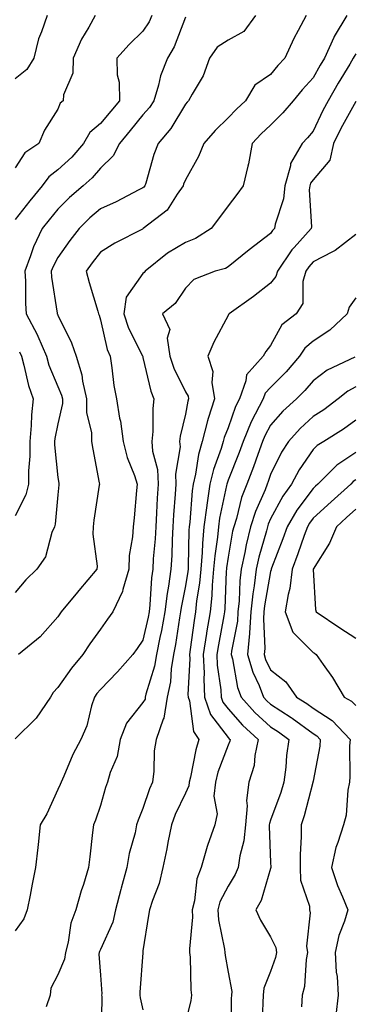
# Model space of a CAD drawing. Units: inches. Extents: x 1021283 to 1023923, y 7229258 to 7231898.
# Drawn here: x 1023689 to 1023768, y 7230470 to 7230701 of the extents above; entities that cross this region are included whole.
import ezdxf

# ---------------------------------------------------------------- set-up
doc = ezdxf.new("R2010")
doc.units = ezdxf.units.IN
doc.header["$MEASUREMENT"] = 0
doc.layers.add('Contour_10217229', color=7, linetype='Continuous', true_color=0xc57431)

msp = doc.modelspace()

# ---------------------------------------------------------------- linework, layer by layer
at = {"layer": 'Contour_10217229'}
for points in [[(1023695.51, 7230701.92, 2967), (1023694.24, 7230698.1, 2967), (1023693.52, 7230696.45, 2967), (1023692.39, 7230691.92, 2967), (1023690.75, 7230689.22, 2967), (1023688.05, 7230687.06, 2967)], [(1023706.84, 7230701.92, 2968), (1023705.34, 7230699.21, 2968), (1023703.62, 7230696.35, 2968), (1023701.64, 7230691.92, 2968), (1023701.55, 7230688.43, 2968), (1023699.42, 7230683.29, 2968), (1023699.32, 7230681.92, 2968), (1023698.6, 7230681.36, 2968), (1023698.05, 7230679.96, 2968), (1023694.92, 7230675.05, 2968), (1023693.56, 7230671.92, 2968), (1023690.3, 7230669.67, 2968), (1023688.05, 7230666.16, 2968)], [(1023720.12, 7230701.92, 2969), (1023719.48, 7230700.48, 2969), (1023718.05, 7230698.25, 2969), (1023714.83, 7230695.14, 2969), (1023711.88, 7230691.92, 2969), (1023712, 7230687.97, 2969), (1023712.44, 7230686.32, 2969), (1023712.52, 7230681.92, 2969), (1023710.51, 7230679.46, 2969), (1023708.05, 7230676.55, 2969), (1023705.55, 7230674.43, 2969), (1023704.12, 7230671.92, 2969), (1023701.31, 7230668.66, 2969), (1023698.05, 7230665.68, 2969), (1023695.92, 7230664.05, 2969), (1023694.38, 7230661.92, 2969), (1023691.51, 7230658.46, 2969), (1023688.05, 7230654, 2969)], [(1023756.43, 7230701.92, 2972), (1023754.57, 7230698.45, 2972), (1023753.48, 7230696.5, 2972), (1023751.37, 7230691.92, 2972), (1023749.79, 7230690.18, 2972), (1023748.05, 7230688.09, 2972), (1023744.36, 7230685.6, 2972), (1023742.17, 7230681.92, 2972), (1023740.06, 7230679.92, 2972), (1023738.05, 7230677.87, 2972), (1023735, 7230674.97, 2972), (1023732.37, 7230671.92, 2972), (1023731.12, 7230668.85, 2972), (1023728.05, 7230663.35, 2972), (1023727.62, 7230662.34, 2972), (1023727.48, 7230661.92, 2972), (1023726.1, 7230659.96, 2972), (1023723.75, 7230656.23, 2972), (1023718.13, 7230651.92, 2972), (1023718.09, 7230651.89, 2972), (1023718.05, 7230651.87, 2972), (1023717.93, 7230651.8, 2972), (1023711.45, 7230648.52, 2972), (1023708.05, 7230646.4, 2972), (1023706.12, 7230643.85, 2972), (1023704.73, 7230641.92, 2972), (1023705.39, 7230639.26, 2972), (1023707.42, 7230632.55, 2972), (1023707.58, 7230631.92, 2972), (1023707.74, 7230631.6, 2972), (1023708.05, 7230630.52, 2972), (1023709.63, 7230623.51, 2972), (1023710.32, 7230621.92, 2972), (1023710.78, 7230619.2, 2972), (1023711.21, 7230615.08, 2972), (1023711.86, 7230611.92, 2972), (1023712.58, 7230607.38, 2972), (1023712.78, 7230606.66, 2972), (1023713.38, 7230601.92, 2972), (1023714.32, 7230598.19, 2972), (1023716.04, 7230593.93, 2972), (1023716.68, 7230591.92, 2972), (1023716.51, 7230590.38, 2972), (1023715.98, 7230583.98, 2972), (1023715.75, 7230581.92, 2972), (1023715.63, 7230579.5, 2972), (1023714.85, 7230575.12, 2972), (1023714.73, 7230571.92, 2972), (1023713.32, 7230567.2, 2972), (1023713.26, 7230566.71, 2972), (1023710.94, 7230561.92, 2972), (1023709.75, 7230560.22, 2972), (1023708.05, 7230557.86, 2972), (1023705.57, 7230554.4, 2972), (1023703.95, 7230551.92, 2972), (1023701.29, 7230548.68, 2972), (1023698.05, 7230544.14, 2972), (1023696.96, 7230543.01, 2972), (1023696.33, 7230541.92, 2972), (1023692.99, 7230536.97, 2972), (1023688.05, 7230532.09, 2972)], [(1023765.96, 7230701.92, 2973), (1023762.99, 7230696.98, 2973), (1023762.91, 7230696.79, 2973), (1023760.75, 7230691.92, 2973), (1023759.73, 7230690.24, 2973), (1023758.05, 7230687.31, 2973), (1023755.47, 7230684.5, 2973), (1023753.32, 7230681.92, 2973), (1023750.92, 7230679.06, 2973), (1023748.05, 7230676.21, 2973), (1023745.84, 7230674.13, 2973), (1023743.69, 7230671.92, 2973), (1023742.87, 7230667.1, 2973), (1023742.68, 7230666.55, 2973), (1023741.6, 7230661.92, 2973), (1023740.08, 7230659.89, 2973), (1023738.05, 7230657.25, 2973), (1023735.82, 7230654.16, 2973), (1023734.07, 7230651.92, 2973), (1023730.41, 7230649.55, 2973), (1023728.05, 7230648.65, 2973), (1023723.85, 7230646.11, 2973), (1023718.56, 7230641.92, 2973), (1023718.34, 7230641.63, 2973), (1023718.05, 7230641.37, 2973), (1023714.14, 7230635.83, 2973), (1023713.6, 7230631.92, 2973), (1023714.67, 7230628.54, 2973), (1023717.93, 7230622.04, 2973), (1023717.99, 7230621.86, 2973), (1023718.05, 7230621.64, 2973), (1023719.87, 7230613.74, 2973), (1023720.63, 7230611.92, 2973), (1023720.34, 7230609.63, 2973), (1023720.39, 7230604.27, 2973), (1023720.16, 7230601.92, 2973), (1023720.3, 7230599.66, 2973), (1023721.47, 7230595.33, 2973), (1023721.6, 7230591.92, 2973), (1023721.39, 7230588.58, 2973), (1023721.27, 7230585.14, 2973), (1023721.08, 7230581.92, 2973), (1023720.92, 7230579.05, 2973), (1023720.49, 7230574.36, 2973), (1023720.34, 7230571.92, 2973), (1023720.06, 7230569.91, 2973), (1023719.69, 7230563.57, 2973), (1023719.5, 7230561.92, 2973), (1023719.28, 7230560.69, 2973), (1023718.05, 7230555.25, 2973), (1023716.68, 7230553.29, 2973), (1023715.71, 7230551.92, 2973), (1023712.11, 7230547.85, 2973), (1023708.05, 7230543.68, 2973), (1023707.25, 7230542.72, 2973), (1023706.66, 7230541.92, 2973), (1023705.98, 7230539.86, 2973), (1023704.83, 7230535.14, 2973), (1023703.46, 7230531.92, 2973), (1023701.55, 7230528.43, 2973), (1023699.46, 7230523.34, 2973), (1023698.81, 7230521.92, 2973), (1023698.62, 7230521.36, 2973), (1023698.05, 7230520.21, 2973), (1023695.47, 7230514.5, 2973), (1023693.91, 7230511.92, 2973), (1023693.42, 7230507.28, 2973), (1023693.34, 7230506.62, 2973), (1023692.84, 7230501.92, 2973), (1023692, 7230497.97, 2973), (1023691.55, 7230495.43, 2973), (1023690.86, 7230491.92, 2973), (1023690.08, 7230489.88, 2973), (1023688.05, 7230487.03, 2973)], [(1023728.05, 7230701.55, 2970), (1023725.41, 7230694.57, 2970), (1023723.85, 7230691.92, 2970), (1023722.19, 7230687.79, 2970), (1023721.74, 7230685.6, 2970), (1023720.61, 7230681.92, 2970), (1023719.59, 7230680.37, 2970), (1023718.05, 7230678.59, 2970), (1023715.06, 7230674.91, 2970), (1023712.54, 7230671.92, 2970), (1023711.02, 7230668.95, 2970), (1023708.05, 7230666.08, 2970), (1023706.14, 7230663.83, 2970), (1023704.03, 7230661.92, 2970), (1023700.8, 7230659.17, 2970), (1023698.05, 7230656.45, 2970), (1023696, 7230653.98, 2970), (1023694.38, 7230651.92, 2970), (1023692.31, 7230647.66, 2970), (1023691.64, 7230645.51, 2970), (1023690.26, 7230641.92, 2970), (1023690.43, 7230639.54, 2970), (1023690.43, 7230634.3, 2970), (1023690.63, 7230631.92, 2970), (1023693.21, 7230627.07, 2970), (1023693.36, 7230626.61, 2970), (1023695.35, 7230621.92, 2970), (1023695.96, 7230619.83, 2970), (1023698.05, 7230614.86, 2970), (1023698.95, 7230612.81, 2970), (1023699.14, 7230611.92, 2970), (1023699.14, 7230610.83, 2970), (1023698.05, 7230606.06, 2970), (1023697.33, 7230602.63, 2970), (1023697.27, 7230601.92, 2970), (1023697.27, 7230601.14, 2970), (1023698.05, 7230593.5, 2970), (1023698.26, 7230592.13, 2970), (1023698.28, 7230591.92, 2970), (1023698.26, 7230591.71, 2970), (1023698.05, 7230589.4, 2970), (1023697.46, 7230582.52, 2970), (1023697.23, 7230581.92, 2970), (1023696.66, 7230580.53, 2970), (1023695.16, 7230574.8, 2970), (1023693.15, 7230571.92, 2970), (1023690.51, 7230569.46, 2970), (1023688.05, 7230566.43, 2970)], [(1023744.53, 7230701.92, 2971), (1023741.8, 7230698.18, 2971), (1023738.05, 7230696.11, 2971), (1023735.49, 7230694.47, 2971), (1023733.67, 7230691.92, 2971), (1023732.23, 7230687.75, 2971), (1023729.59, 7230683.47, 2971), (1023728.79, 7230681.92, 2971), (1023728.42, 7230681.56, 2971), (1023728.05, 7230681.13, 2971), (1023724.59, 7230675.38, 2971), (1023721.64, 7230671.92, 2971), (1023720.65, 7230669.32, 2971), (1023718.71, 7230662.59, 2971), (1023718.5, 7230661.92, 2971), (1023718.3, 7230661.66, 2971), (1023718.05, 7230661.44, 2971), (1023717.11, 7230660.98, 2971), (1023711.76, 7230658.21, 2971), (1023708.05, 7230656.57, 2971), (1023705.55, 7230654.41, 2971), (1023703.03, 7230651.92, 2971), (1023700.88, 7230649.08, 2971), (1023698.05, 7230645.08, 2971), (1023696.94, 7230643.03, 2971), (1023696.51, 7230641.92, 2971), (1023696.6, 7230640.47, 2971), (1023697.89, 7230632.07, 2971), (1023697.91, 7230631.92, 2971), (1023697.95, 7230631.83, 2971), (1023698.05, 7230631.59, 2971), (1023701.23, 7230625.1, 2971), (1023702.39, 7230621.92, 2971), (1023703.73, 7230617.6, 2971), (1023703.87, 7230616.1, 2971), (1023704.79, 7230611.92, 2971), (1023704.81, 7230608.68, 2971), (1023705.94, 7230604.03, 2971), (1023705.96, 7230601.92, 2971), (1023706.25, 7230600.12, 2971), (1023707.78, 7230592.19, 2971), (1023707.82, 7230591.92, 2971), (1023707.8, 7230591.67, 2971), (1023706.53, 7230583.43, 2971), (1023706.35, 7230581.92, 2971), (1023706.29, 7230580.17, 2971), (1023707.29, 7230572.68, 2971), (1023707.25, 7230571.92, 2971), (1023703.01, 7230566.96, 2971), (1023702.68, 7230566.55, 2971), (1023698.85, 7230561.92, 2971), (1023698.52, 7230561.45, 2971), (1023698.05, 7230560.74, 2971), (1023693.89, 7230556.07, 2971), (1023688.81, 7230551.92, 2971)], [(1023768.05, 7230692.9, 2974), (1023767.66, 7230692.31, 2974), (1023767.48, 7230691.92, 2974), (1023766.64, 7230690.52, 2974), (1023763.95, 7230686.02, 2974), (1023761.57, 7230681.92, 2974), (1023760.35, 7230679.63, 2974), (1023758.05, 7230674.75, 2974), (1023756.76, 7230673.2, 2974), (1023755.49, 7230671.92, 2974), (1023752.76, 7230667.21, 2974), (1023752.74, 7230666.61, 2974), (1023751.43, 7230661.92, 2974), (1023751.08, 7230658.88, 2974), (1023749.12, 7230652.98, 2974), (1023748.93, 7230651.92, 2974), (1023748.52, 7230651.45, 2974), (1023748.05, 7230650.73, 2974), (1023743.05, 7230646.92, 2974), (1023743.01, 7230646.89, 2974), (1023738.05, 7230642.89, 2974), (1023737.42, 7230642.54, 2974), (1023735.02, 7230641.92, 2974), (1023729.98, 7230639.99, 2974), (1023728.05, 7230637.94, 2974), (1023725.65, 7230634.32, 2974), (1023722.66, 7230631.92, 2974), (1023724.34, 7230628.21, 2974), (1023723.75, 7230626.21, 2974), (1023724.4, 7230621.92, 2974), (1023725.28, 7230619.15, 2974), (1023728.05, 7230613.61, 2974), (1023728.66, 7230612.53, 2974), (1023728.75, 7230611.92, 2974), (1023728.6, 7230611.38, 2974), (1023728.05, 7230608.34, 2974), (1023726.82, 7230603.15, 2974), (1023726.68, 7230601.92, 2974), (1023726.78, 7230600.64, 2974), (1023725.69, 7230594.27, 2974), (1023725.78, 7230591.92, 2974), (1023725.65, 7230589.52, 2974), (1023725.26, 7230584.71, 2974), (1023725.1, 7230581.92, 2974), (1023724.92, 7230578.79, 2974), (1023724.83, 7230575.14, 2974), (1023724.63, 7230571.92, 2974), (1023724.07, 7230567.94, 2974), (1023723.71, 7230566.26, 2974), (1023723.19, 7230561.92, 2974), (1023722.41, 7230557.56, 2974), (1023722.03, 7230555.9, 2974), (1023721.25, 7230551.92, 2974), (1023720.8, 7230549.17, 2974), (1023718.75, 7230542.62, 2974), (1023718.6, 7230541.92, 2974), (1023718.54, 7230541.43, 2974), (1023718.05, 7230540.65, 2974), (1023714.18, 7230535.79, 2974), (1023712.7, 7230531.92, 2974), (1023711.98, 7230527.98, 2974), (1023710.35, 7230524.22, 2974), (1023709.71, 7230521.92, 2974), (1023709.26, 7230520.71, 2974), (1023708.05, 7230516.47, 2974), (1023706.94, 7230513.03, 2974), (1023706.45, 7230511.92, 2974), (1023706.23, 7230510.11, 2974), (1023705.55, 7230504.43, 2974), (1023705.28, 7230501.92, 2974), (1023704.07, 7230497.93, 2974), (1023703.54, 7230496.42, 2974), (1023702.31, 7230491.92, 2974), (1023701.14, 7230488.82, 2974), (1023700.49, 7230484.37, 2974), (1023699.85, 7230481.92, 2974), (1023699.61, 7230480.35, 2974), (1023698.05, 7230476.69, 2974), (1023696.41, 7230473.56, 2974), (1023696.23, 7230471.92, 2974), (1023695.3, 7230469.18, 2974)], [(1023768.05, 7230681.78, 2975), (1023764.57, 7230675.4, 2975), (1023762.87, 7230671.92, 2975), (1023761.96, 7230668, 2975), (1023758.05, 7230663.39, 2975), (1023757.42, 7230662.54, 2975), (1023757.25, 7230661.92, 2975), (1023757.15, 7230661.02, 2975), (1023757.64, 7230652.33, 2975), (1023757.56, 7230651.92, 2975), (1023753.6, 7230647.47, 2975), (1023753.07, 7230646.89, 2975), (1023749.65, 7230641.92, 2975), (1023749.3, 7230640.67, 2975), (1023748.05, 7230639.08, 2975), (1023744.01, 7230635.96, 2975), (1023738.3, 7230631.92, 2975), (1023738.19, 7230631.77, 2975), (1023738.05, 7230631.53, 2975), (1023734.73, 7230625.23, 2975), (1023733.3, 7230621.92, 2975), (1023734.51, 7230618.39, 2975), (1023734.24, 7230615.73, 2975), (1023734.89, 7230611.92, 2975), (1023733.4, 7230607.28, 2975), (1023733.21, 7230606.76, 2975), (1023731.96, 7230601.92, 2975), (1023731.08, 7230598.88, 2975), (1023730.41, 7230594.28, 2975), (1023729.87, 7230591.92, 2975), (1023729.63, 7230590.35, 2975), (1023729.09, 7230582.96, 2975), (1023728.95, 7230581.92, 2975), (1023728.87, 7230581.09, 2975), (1023728.71, 7230572.58, 2975), (1023728.66, 7230571.92, 2975), (1023728.6, 7230571.36, 2975), (1023728.05, 7230568.01, 2975), (1023727.01, 7230562.96, 2975), (1023726.88, 7230561.92, 2975), (1023726.62, 7230560.49, 2975), (1023725.71, 7230554.26, 2975), (1023725.26, 7230551.92, 2975), (1023724.69, 7230548.56, 2975), (1023724.5, 7230545.47, 2975), (1023723.73, 7230541.92, 2975), (1023722.99, 7230536.98, 2975), (1023722.82, 7230536.69, 2975), (1023721.14, 7230531.92, 2975), (1023720.67, 7230529.29, 2975), (1023720.61, 7230524.49, 2975), (1023720.28, 7230521.92, 2975), (1023719.59, 7230520.38, 2975), (1023718.05, 7230515.76, 2975), (1023716.94, 7230513.03, 2975), (1023716.57, 7230511.92, 2975), (1023716.19, 7230510.05, 2975), (1023714.81, 7230505.16, 2975), (1023714.26, 7230501.92, 2975), (1023712.93, 7230497.04, 2975), (1023712.85, 7230496.73, 2975), (1023711.64, 7230491.92, 2975), (1023710.94, 7230489.03, 2975), (1023708.05, 7230482.64, 2975), (1023707.82, 7230482.15, 2975), (1023707.76, 7230481.92, 2975), (1023707.7, 7230481.57, 2975), (1023708.05, 7230476.62, 2975), (1023708.36, 7230472.22, 2975), (1023708.34, 7230471.92, 2975), (1023708.38, 7230471.59, 2975), (1023708.25, 7230462.11, 2975)], [(1023768.05, 7230650.49, 2976), (1023763.23, 7230646.73, 2976), (1023762.58, 7230646.46, 2976), (1023758.05, 7230644.09, 2976), (1023757.01, 7230642.95, 2976), (1023756.31, 7230641.92, 2976), (1023755.63, 7230639.5, 2976), (1023755.63, 7230634.35, 2976), (1023754.05, 7230631.92, 2976), (1023750.69, 7230629.28, 2976), (1023748.05, 7230624.46, 2976), (1023746.96, 7230623.02, 2976), (1023746.27, 7230621.92, 2976), (1023742.42, 7230617.55, 2976), (1023742.27, 7230616.14, 2976), (1023740.73, 7230611.92, 2976), (1023739.83, 7230610.13, 2976), (1023738.05, 7230605.16, 2976), (1023737.13, 7230602.84, 2976), (1023736.9, 7230601.92, 2976), (1023736.43, 7230600.3, 2976), (1023734.61, 7230595.37, 2976), (1023733.81, 7230591.92, 2976), (1023733.03, 7230586.93, 2976), (1023733.03, 7230586.91, 2976), (1023732.37, 7230581.92, 2976), (1023732.01, 7230577.96, 2976), (1023731.98, 7230575.84, 2976), (1023731.66, 7230571.92, 2976), (1023731.35, 7230568.62, 2976), (1023730.67, 7230564.54, 2976), (1023730.39, 7230561.92, 2976), (1023730.06, 7230559.91, 2976), (1023729.18, 7230553.06, 2976), (1023729.01, 7230551.92, 2976), (1023729.05, 7230550.91, 2976), (1023728.64, 7230542.5, 2976), (1023728.66, 7230541.92, 2976), (1023728.97, 7230540.99, 2976), (1023729.96, 7230533.84, 2976), (1023731.21, 7230531.92, 2976), (1023730.47, 7230529.5, 2976), (1023729.26, 7230523.12, 2976), (1023728.95, 7230521.92, 2976), (1023728.85, 7230521.11, 2976), (1023728.05, 7230519.36, 2976), (1023725.65, 7230514.33, 2976), (1023724.73, 7230511.92, 2976), (1023723.93, 7230507.79, 2976), (1023723.69, 7230506.28, 2976), (1023722.74, 7230501.92, 2976), (1023721.84, 7230498.13, 2976), (1023720.26, 7230494.14, 2976), (1023719.59, 7230491.92, 2976), (1023719.38, 7230490.6, 2976), (1023718.05, 7230482.32, 2976), (1023718.01, 7230481.96, 2976), (1023717.99, 7230481.92, 2976), (1023717.99, 7230481.86, 2976), (1023717.33, 7230472.63, 2976), (1023717.33, 7230471.92, 2976), (1023717.41, 7230471.27, 2976), (1023718.05, 7230468.49, 2976)], [(1023768.05, 7230635.66, 2977), (1023766.49, 7230633.49, 2977), (1023766.06, 7230631.92, 2977), (1023761.94, 7230628.03, 2977), (1023758.05, 7230625.48, 2977), (1023756.12, 7230623.85, 2977), (1023754.85, 7230621.92, 2977), (1023751.68, 7230618.28, 2977), (1023748.05, 7230614.63, 2977), (1023746.74, 7230613.23, 2977), (1023746.27, 7230611.92, 2977), (1023744.46, 7230608.34, 2977), (1023743.46, 7230606.51, 2977), (1023741.57, 7230601.92, 2977), (1023740.63, 7230599.35, 2977), (1023738.05, 7230592.81, 2977), (1023737.82, 7230592.16, 2977), (1023737.76, 7230591.92, 2977), (1023737.7, 7230591.57, 2977), (1023736.06, 7230583.92, 2977), (1023735.78, 7230581.92, 2977), (1023735.55, 7230579.43, 2977), (1023734.91, 7230575.06, 2977), (1023734.65, 7230571.92, 2977), (1023734.3, 7230568.18, 2977), (1023734.22, 7230565.74, 2977), (1023733.83, 7230561.92, 2977), (1023733.01, 7230556.97, 2977), (1023732.99, 7230556.86, 2977), (1023732.23, 7230551.92, 2977), (1023732.41, 7230547.56, 2977), (1023732.33, 7230546.21, 2977), (1023732.54, 7230541.92, 2977), (1023733.95, 7230537.82, 2977), (1023738.05, 7230532.41, 2977), (1023738.28, 7230532.14, 2977), (1023738.54, 7230531.92, 2977), (1023738.44, 7230531.53, 2977), (1023738.05, 7230530.62, 2977), (1023735.69, 7230524.27, 2977), (1023735.08, 7230521.92, 2977), (1023734.73, 7230518.61, 2977), (1023735.49, 7230514.48, 2977), (1023734.96, 7230511.92, 2977), (1023733.19, 7230507.07, 2977), (1023733.11, 7230506.86, 2977), (1023731.72, 7230501.92, 2977), (1023730.71, 7230499.26, 2977), (1023730.18, 7230494.05, 2977), (1023729.63, 7230491.92, 2977), (1023729.71, 7230490.25, 2977), (1023728.97, 7230482.83, 2977), (1023729.03, 7230481.92, 2977), (1023729.12, 7230480.85, 2977), (1023729.32, 7230473.18, 2977), (1023729.46, 7230471.92, 2977), (1023729.3, 7230470.67, 2977), (1023728.05, 7230465.53, 2977)], [(1023689.07, 7230622.95, 2969), (1023689.51, 7230621.92, 2969), (1023690.1, 7230619.86, 2969), (1023691.17, 7230615.05, 2969), (1023692.29, 7230611.92, 2969), (1023691.84, 7230608.14, 2969), (1023691.82, 7230605.69, 2969), (1023691.45, 7230601.92, 2969), (1023691.47, 7230598.51, 2969), (1023691.12, 7230595, 2969), (1023691.14, 7230591.92, 2969), (1023690.53, 7230589.43, 2969), (1023688.05, 7230584.45, 2969)], [(1023767.87, 7230621.74, 2978), (1023761.33, 7230618.63, 2978), (1023758.05, 7230616.15, 2978), (1023756.1, 7230613.87, 2978), (1023754.16, 7230611.92, 2978), (1023750.94, 7230609.03, 2978), (1023748.05, 7230605.75, 2978), (1023746.68, 7230603.28, 2978), (1023746.14, 7230601.92, 2978), (1023745.02, 7230598.9, 2978), (1023744.01, 7230595.96, 2978), (1023742.46, 7230591.92, 2978), (1023741.25, 7230588.73, 2978), (1023740, 7230583.87, 2978), (1023739.38, 7230581.92, 2978), (1023739.12, 7230580.86, 2978), (1023738.05, 7230574.74, 2978), (1023737.68, 7230572.29, 2978), (1023737.66, 7230571.92, 2978), (1023737.62, 7230571.48, 2978), (1023737.33, 7230562.64, 2978), (1023737.25, 7230561.92, 2978), (1023737.09, 7230560.96, 2978), (1023735.78, 7230554.19, 2978), (1023735.43, 7230551.92, 2978), (1023735.53, 7230549.41, 2978), (1023736.35, 7230543.62, 2978), (1023736.43, 7230541.92, 2978), (1023736.84, 7230540.72, 2978), (1023738.05, 7230539.13, 2978), (1023741.41, 7230535.28, 2978), (1023745.16, 7230531.92, 2978), (1023744.36, 7230528.22, 2978), (1023744.16, 7230525.82, 2978), (1023742.93, 7230521.92, 2978), (1023742.35, 7230517.62, 2978), (1023742.54, 7230516.41, 2978), (1023742.17, 7230511.92, 2978), (1023741.8, 7230508.18, 2978), (1023740.8, 7230504.67, 2978), (1023740.41, 7230501.92, 2978), (1023739.75, 7230500.23, 2978), (1023738.05, 7230497.55, 2978), (1023736.16, 7230493.82, 2978), (1023735.67, 7230491.92, 2978), (1023735.78, 7230489.64, 2978), (1023737.25, 7230482.72, 2978), (1023737.31, 7230481.92, 2978), (1023737.37, 7230481.24, 2978), (1023738.05, 7230477.33, 2978), (1023738.91, 7230472.78, 2978), (1023738.83, 7230471.92, 2978), (1023738.81, 7230471.15, 2978), (1023738.69, 7230462.55, 2978)], [(1023768.05, 7230614.75, 2979), (1023766.21, 7230613.75, 2979), (1023763.93, 7230611.92, 2979), (1023760.57, 7230609.39, 2979), (1023758.05, 7230607.76, 2979), (1023754.98, 7230604.98, 2979), (1023752.25, 7230601.92, 2979), (1023750.59, 7230599.38, 2979), (1023748.05, 7230594.2, 2979), (1023747.46, 7230592.51, 2979), (1023747.23, 7230591.92, 2979), (1023746.74, 7230590.6, 2979), (1023744.5, 7230585.48, 2979), (1023743.34, 7230581.92, 2979), (1023742.29, 7230577.67, 2979), (1023741.98, 7230575.85, 2979), (1023741.12, 7230571.92, 2979), (1023740.8, 7230569.18, 2979), (1023740.65, 7230564.52, 2979), (1023740.39, 7230561.92, 2979), (1023740.24, 7230559.73, 2979), (1023738.83, 7230552.71, 2979), (1023738.77, 7230551.92, 2979), (1023739.07, 7230550.91, 2979), (1023740.28, 7230544.14, 2979), (1023741.14, 7230541.92, 2979), (1023744.38, 7230538.26, 2979), (1023748.05, 7230534.93, 2979), (1023749.87, 7230533.74, 2979), (1023752.31, 7230531.92, 2979), (1023751.82, 7230528.16, 2979), (1023751.6, 7230525.48, 2979), (1023751.19, 7230521.92, 2979), (1023750.47, 7230519.51, 2979), (1023748.05, 7230513.01, 2979), (1023747.76, 7230512.21, 2979), (1023747.74, 7230511.92, 2979), (1023747.7, 7230511.57, 2979), (1023748.05, 7230503.1, 2979), (1023748.11, 7230501.97, 2979), (1023748.11, 7230501.87, 2979), (1023748.05, 7230501.69, 2979), (1023745.82, 7230494.15, 2979), (1023744.59, 7230491.92, 2979), (1023745.65, 7230489.52, 2979), (1023748.05, 7230485.62, 2979), (1023749.26, 7230483.12, 2979), (1023749.42, 7230481.92, 2979), (1023749.22, 7230480.76, 2979), (1023748.05, 7230477.46, 2979), (1023746.45, 7230473.53, 2979), (1023746.31, 7230471.92, 2979), (1023746.25, 7230470.12, 2979), (1023746, 7230463.98, 2979)], [(1023768.05, 7230606.91, 2980), (1023765.18, 7230604.79, 2980), (1023760.57, 7230601.92, 2980), (1023759.01, 7230600.96, 2980), (1023758.05, 7230600.02, 2980), (1023754.75, 7230595.23, 2980), (1023752.97, 7230591.92, 2980), (1023750.9, 7230589.07, 2980), (1023748.05, 7230583.74, 2980), (1023747.5, 7230582.48, 2980), (1023747.33, 7230581.92, 2980), (1023747.07, 7230580.94, 2980), (1023745.26, 7230574.72, 2980), (1023744.63, 7230571.92, 2980), (1023744.2, 7230568.06, 2980), (1023743.85, 7230566.12, 2980), (1023743.44, 7230561.92, 2980), (1023743.09, 7230556.96, 2980), (1023743.09, 7230556.87, 2980), (1023742.66, 7230551.92, 2980), (1023743.85, 7230547.73, 2980), (1023745.35, 7230544.61, 2980), (1023746.41, 7230541.92, 2980), (1023747.19, 7230541.05, 2980), (1023748.05, 7230540.26, 2980), (1023752.85, 7230537.12, 2980), (1023753.09, 7230536.96, 2980), (1023758.05, 7230533.34, 2980), (1023758.91, 7230532.78, 2980), (1023759.73, 7230531.92, 2980), (1023759.59, 7230530.38, 2980), (1023758.05, 7230522.13, 2980), (1023758.01, 7230521.95, 2980), (1023758.01, 7230521.92, 2980), (1023758.01, 7230521.87, 2980), (1023755.96, 7230514.01, 2980), (1023755.26, 7230511.92, 2980), (1023755.26, 7230509.13, 2980), (1023755.04, 7230504.94, 2980), (1023755.02, 7230501.92, 2980), (1023755.08, 7230498.94, 2980), (1023757.17, 7230492.8, 2980), (1023757.19, 7230491.92, 2980), (1023757.37, 7230491.25, 2980), (1023756.51, 7230483.46, 2980), (1023756.74, 7230481.92, 2980), (1023756.43, 7230480.31, 2980), (1023756.02, 7230473.96, 2980), (1023755.51, 7230471.92, 2980), (1023755.32, 7230469.2, 2980)], [(1023768.05, 7230599.33, 2981), (1023763.62, 7230596.35, 2981), (1023759.14, 7230591.92, 2981), (1023758.58, 7230591.4, 2981), (1023758.05, 7230590.92, 2981), (1023754.18, 7230585.79, 2981), (1023751.94, 7230581.92, 2981), (1023750.92, 7230579.06, 2981), (1023748.28, 7230572.15, 2981), (1023748.19, 7230571.92, 2981), (1023748.19, 7230571.79, 2981), (1023748.05, 7230571.37, 2981), (1023746.62, 7230563.34, 2981), (1023746.49, 7230561.92, 2981), (1023746.37, 7230560.25, 2981), (1023746.66, 7230553.31, 2981), (1023746.55, 7230551.92, 2981), (1023746.88, 7230550.75, 2981), (1023748.05, 7230548.31, 2981), (1023751.62, 7230545.5, 2981), (1023754.14, 7230541.92, 2981), (1023756.53, 7230540.4, 2981), (1023758.05, 7230539.28, 2981), (1023762.5, 7230536.38, 2981), (1023766.72, 7230531.92, 2981), (1023766.6, 7230530.47, 2981), (1023766.68, 7230523.28, 2981), (1023766.57, 7230521.92, 2981), (1023766.21, 7230520.08, 2981), (1023765.78, 7230514.2, 2981), (1023765.22, 7230511.92, 2981), (1023763.89, 7230507.75, 2981), (1023763.36, 7230506.61, 2981), (1023762.35, 7230501.92, 2981), (1023763.81, 7230497.68, 2981), (1023764.98, 7230494.99, 2981), (1023766.19, 7230491.92, 2981), (1023765.41, 7230489.29, 2981), (1023764.05, 7230485.91, 2981), (1023763.21, 7230481.92, 2981), (1023763.48, 7230477.34, 2981), (1023763.66, 7230476.31, 2981), (1023763.97, 7230471.92, 2981), (1023763.38, 7230467.25, 2981)], [(1023768.05, 7230592.9, 2982), (1023767.46, 7230592.5, 2982), (1023766.88, 7230591.92, 2982), (1023762.25, 7230587.73, 2982), (1023758.05, 7230583.89, 2982), (1023757.21, 7230582.77, 2982), (1023756.72, 7230581.92, 2982), (1023755.96, 7230579.83, 2982), (1023754.46, 7230575.51, 2982), (1023753.13, 7230571.92, 2982), (1023752.58, 7230567.39, 2982), (1023752.15, 7230566.02, 2982), (1023751.45, 7230561.92, 2982), (1023753.3, 7230557.16, 2982), (1023758.05, 7230552.4, 2982), (1023758.34, 7230552.2, 2982), (1023758.77, 7230551.92, 2982), (1023760.43, 7230549.55, 2982), (1023762.62, 7230546.48, 2982), (1023765.37, 7230541.92, 2982), (1023767.09, 7230540.96, 2982), (1023768.05, 7230539.92, 2982)], [(1023768.05, 7230586.03, 2983), (1023765.88, 7230584.08, 2983), (1023763.54, 7230581.92, 2983), (1023761.92, 7230578.05, 2983), (1023758.09, 7230571.96, 2983), (1023758.07, 7230571.92, 2983), (1023758.07, 7230571.9, 2983), (1023758.6, 7230562.47, 2983), (1023758.75, 7230561.92, 2983), (1023764.32, 7230558.19, 2983), (1023768.05, 7230555.72, 2983)]]:
    msp.add_polyline3d(points, dxfattribs=at)

doc.saveas('drawing.dxf')
